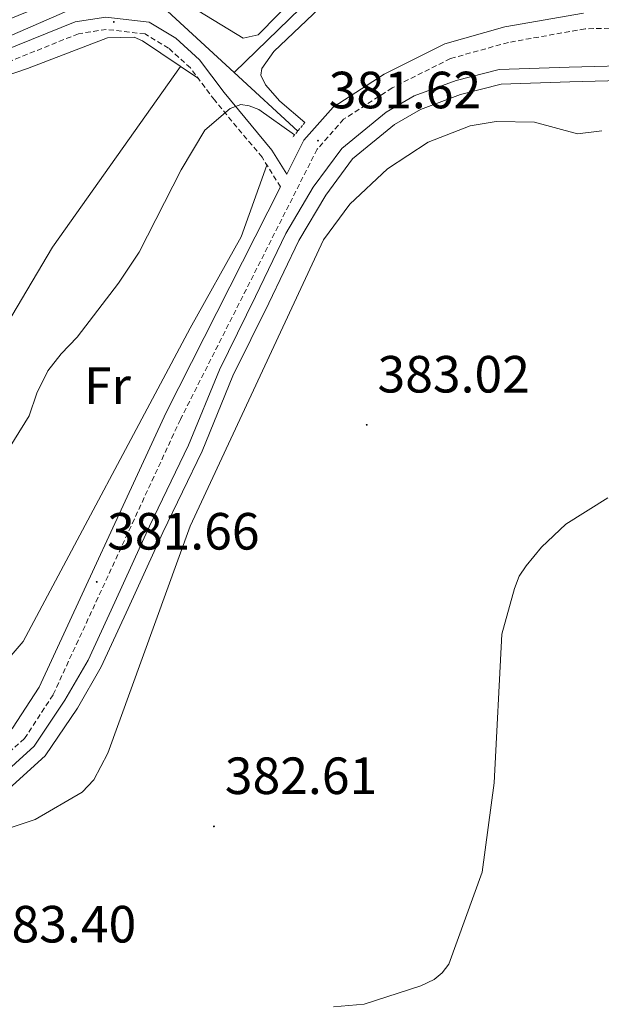
# Model space of a CAD drawing. Units: metres. Extents: x 617554 to 622059, y 4685073 to 4688119.
# Drawn here: x 620271 to 620382, y 4686226 to 4686415 of the extents above; entities that cross this region are included whole.
import ezdxf
from ezdxf.enums import TextEntityAlignment as Align

# ---------------------------------------------------------------- set-up
doc = ezdxf.new("R2010")
doc.units = ezdxf.units.M
doc.header["$MEASUREMENT"] = 0
doc.linetypes.add('TRAZOS', pattern=[0.75, 0.5, -0.25])
doc.linetypes.add('TRAZOSX2', pattern=[1.5, 1, -0.5])
for name, color, linetype, lineweight in [('Carátula', 7, 'Continuous', 5), ('Level 13', 5, 'Continuous', 0), ('Level 21', 19, 'Continuous', 0), ('Level 36', 19, 'Continuous', 40), ('Level 37', 92, 'Continuous', 0), ('Level 41', 19, 'Continuous', 0), ('Level 5', 36, 'Continuous', 0), ('Level 51', 5, 'Continuous', 13), ('Level 7', 1, 'Continuous', 0)]:
    doc.layers.add(name, color=color, linetype=linetype, lineweight=lineweight)
doc.styles.add('Arial', font='ARIAL.TTF', dxfattribs={"height": 0.2})

# ---------------------------------------------------------------- blocks, each defined once
blk = doc.blocks.new('5PATER')
at = {"layer": 'Carátula', "linetype": 'Continuous', "lineweight": 5}
h = blk.add_hatch(color=250, dxfattribs=at)
edge = h.paths.add_edge_path()
edge.add_ellipse((0, 0), major_axis=(-1.33, -1.34), ratio=0.999422, start_angle=0, end_angle=360)

msp = doc.modelspace()

# ---------------------------------------------------------------- linework, layer by layer
at = {"layer": 'Level 13', "color": 5, "linetype": 'Continuous', "lineweight": 0, "ltscale": 0.5}
for points in [[(620311.97, 4686404.74, 378.93), (620299.2, 4686416.51, 378.63), (620292.8, 4686420.41, 378.33), (620288.45, 4686420.25, 378.18), (620262.03, 4686408.73, 377.73), (620256.72, 4686408.05, 377.58), (620252.01, 4686409.74, 377.58), (620247.83, 4686412.75, 377.29), (620224.36, 4686467.62, 375.48), (620216.94, 4686482.2, 374.89), (620211.82, 4686489.38, 374.49), (620203.65, 4686497.08, 373.96), (620151.54, 4686554.64, 372.07), (620026.18, 4686695.79, 370.57), (620022.8, 4686703.61, 370.23)], [(620311.97, 4686404.74, 378.93), (620358.37, 4686449.87, 378.06), (620371.93, 4686462.05, 378.5)], [(620324.11, 4686393.54, 379.54), (620311.97, 4686404.74, 378.93)]]:
    msp.add_polyline3d(points, dxfattribs=at)
at = {"layer": 'Level 13', "color": 5, "linetype": 'Continuous', "lineweight": 13}
for points in [[(620266.49, 4686269.33, 380.67), (620273.7, 4686275.86, 380.6), (620279.6, 4686284.62, 380.29), (620284.04, 4686292.32, 380.67), (620289.11, 4686303.39, 380.52), (620295.78, 4686317.96, 380.67), (620303.24, 4686333.44, 380.67), (620309.14, 4686347.86, 380.52), (620316.06, 4686361.86, 380.52), (620321.85, 4686373.93, 380.67), (620327.1, 4686382.82, 380.67), (620332.56, 4686390.19, 380.75), (620341.01, 4686397.13, 380.67), (620346.36, 4686400.26, 380.6), (620354.43, 4686403.25, 380.6), (620362.64, 4686405.3, 380.6), (620376.06, 4686405.77, 380.45), (620390.61, 4686406.18, 380.29)], [(620268.19, 4686267.06, 380.67), (620275.84, 4686273.99, 380.6), (620282, 4686283.12, 380.29), (620286.55, 4686291.03, 380.67), (620291.68, 4686302.21, 380.52), (620298.34, 4686316.76, 380.67), (620305.82, 4686332.29, 380.67), (620311.72, 4686346.7, 380.52), (620318.6, 4686360.62, 380.52), (620324.34, 4686372.6, 380.67), (620329.46, 4686381.25, 380.67), (620334.62, 4686388.22, 380.75), (620342.63, 4686394.8, 380.67), (620347.57, 4686397.69, 380.6), (620355.26, 4686400.55, 380.6), (620363.04, 4686402.49, 380.6), (620376.15, 4686402.94, 380.45), (620390.7, 4686403.35, 380.29)]]:
    msp.add_polyline3d(points, dxfattribs=at)
at = {"layer": 'Level 21', "color": 19, "linetype": 'TRAZOSX2', "lineweight": 0}
for points in [[(620320.81, 4686382.87, 381.14), (620317.29, 4686388.55, 381.14), (620308.18, 4686399.49, 379.48), (620303.59, 4686405.63, 379.41), (620299.42, 4686409.41, 379.11), (620294.91, 4686412.12, 378.88), (620287.48, 4686413, 378.65), (620282.16, 4686412.16, 378.43), (620262.77, 4686404.37, 378.05), (620258.58, 4686403.49, 378.05), (620249.54, 4686404.57, 378.05), (620244.66, 4686408.03, 377.9), (620240.96, 4686414.1, 377.6), (620233.5, 4686435.94, 377), (620219.98, 4686466.89, 375.79), (620216.76, 4686473.85, 375.61), (620204.42, 4686490.26, 374.85), (620196.28, 4686498.83, 373.9), (620159.54, 4686539.69, 372.57), (620038.15, 4686676.17, 370.68)], [(620550.14, 4686420.93, 381.52), (620534.98, 4686414.85, 381.07), (620517.57, 4686413.77, 381.52), (620492.62, 4686413.68, 381.82), (620475.24, 4686413.03, 381.07), (620440.35, 4686412.87, 382.12), (620422.71, 4686414.11, 382.57), (620379.08, 4686413.1, 382.12), (620364.41, 4686410.51, 381.52), (620353.36, 4686407.43, 381.67), (620342.16, 4686401.79, 381.52), (620332.9, 4686395.8, 381.67), (620327.83, 4686390.07, 381.22), (620301.68, 4686338.38, 381.52), (620277.32, 4686285.67, 381.37), (620271.86, 4686277.29, 381.22), (620264.55, 4686270.86, 381.82), (620255.12, 4686266.13, 381.52), (620208.22, 4686250.19, 381.97), (620196.48, 4686243.18, 381.82), (620190.2, 4686237.66, 382.12), (620185.13, 4686231.16, 381.67)]]:
    msp.add_polyline3d(points, dxfattribs=at)
at = {"layer": 'Level 21', "color": 19, "linetype": 'Continuous', "lineweight": 0}
for points in [[(620378.78, 4686416.11, 382.12), (620363.74, 4686413.46, 381.52), (620352.26, 4686410.26, 381.67), (620340.65, 4686404.42, 381.52), (620330.91, 4686398.11, 381.67), (620325.31, 4686391.78, 381.22), (620322.04, 4686385.31, 381.14), (620319.18, 4686389.92, 381.14), (620310.02, 4686400.93, 379.48), (620305.33, 4686407.2, 379.41), (620300.81, 4686411.29, 379.11), (620295.68, 4686414.38, 378.88), (620287.43, 4686415.35, 378.65), (620281.54, 4686414.42, 378.43), (620262.1, 4686406.61, 378.05), (620258.47, 4686405.85, 378.05), (620250.41, 4686406.81, 378.05), (620246.4, 4686409.65, 377.9), (620243.08, 4686415.1, 377.6)], [(620320.81, 4686382.87, 381.14), (620298.96, 4686339.7, 381.52), (620274.66, 4686287.14, 381.37), (620269.56, 4686279.28, 381.22), (620262.85, 4686273.39, 381.82), (620253.95, 4686268.92, 381.52), (620206.94, 4686252.95, 381.97), (620194.7, 4686245.63, 381.82), (620188.6, 4686240.28, 381.83), (620174.26, 4686247.82, 381.5), (620143.68, 4686266.51, 379.39), (620124.17, 4686280.11, 378.03), (620077.2, 4686314.51, 376.82)]]:
    msp.add_polyline3d(points, dxfattribs=at)
at = {"layer": 'Level 21', "color": 1, "linetype": 'TRAZOS', "lineweight": 0}
msp.add_polyline3d([(620325.5, 4686395.21, 381.04), (620323.1, 4686392.31, 381.35)], dxfattribs=at)
at = {"layer": 'Level 36', "color": 92, "linetype": 'Continuous', "lineweight": 0}
for points in [[(620319.29, 4686507.06, 378.12), (620361.81, 4686470.15, 378.5), (620366.28, 4686465.04, 378.5), (620366.55, 4686462.71, 378.5), (620365.16, 4686459.97, 378.12), (620346.9, 4686442.9, 378.3), (620316.52, 4686411.96, 379.06), (620313.68, 4686411.33, 378.5), (620297.84, 4686421, 378.31), (620292.96, 4686422.52, 378.61), (620281.66, 4686420.16, 378.69), (620262.54, 4686412.42, 378.87), (620262.83, 4686416.27, 378.87), (620313.5, 4686505.22, 378.31), (620316.43, 4686507.78, 378.12), (620319.29, 4686507.06, 378.12)], [(620318.21, 4686387.05, 381.14), (620313.3, 4686373.31, 381.8), (620303.53, 4686355.82, 380.76), (620271.58, 4686295.87, 380.58), (620269.32, 4686293.18, 380.76), (620264.47, 4686291.96, 380.95), (620257.35, 4686295.12, 380.76), (620245.4, 4686304.21, 380.07), (620223.26, 4686323.32, 379.08), (620216.88, 4686330.26, 379.26), (620215.18, 4686334.98, 379.07), (620216.29, 4686339.95, 378.93), (620222.94, 4686352.13, 378.92), (620235, 4686370.95, 379.36), (620246.67, 4686392.07, 379.17), (620249.69, 4686396.49, 379.17), (620252.41, 4686398.67, 378.98), (620272.45, 4686405.51, 378.23), (620287.72, 4686411.41, 378.6), (620292.81, 4686411.52, 378.6), (620294.45, 4686410.79, 378.6), (620305.13, 4686403.57, 379.43)], [(620301.72, 4686405.88, 379.17), (620277.2, 4686371.36, 379.17), (620240.14, 4686308.75, 379.84)], [(620190.44, 4686222.7, 381.78), (620200.23, 4686233.05, 382.37), (620204.19, 4686236.16, 382.44), (620212.71, 4686240, 382.5), (620250.17, 4686253.97, 381.72), (620273.92, 4686261.84, 381.73), (620282.86, 4686267.02, 381.81), (620285.13, 4686269.43, 381.72), (620287.8, 4686274.51, 381.53), (620303.57, 4686317.97, 381.72), (620329.07, 4686372.73, 381.53), (620334.05, 4686379.53, 381.53), (620341.31, 4686386.34, 381.08), (620349.09, 4686391.45, 381.16), (620357.1, 4686394.52, 381.72), (620362.09, 4686395.37, 381.74), (620369.41, 4686395.27, 381.72), (620377.6, 4686393.03, 382.85), (620382.26, 4686393.57, 382.66)]]:
    msp.add_polyline3d(points, dxfattribs=at)
at = {"layer": 'Level 5', "color": 36, "linetype": 'Continuous', "lineweight": 0}
for points in [[(620325.5, 4686395.21, 380.01), (620320.72, 4686399.27, 380.01), (620317.94, 4686402.42, 380.01), (620317.03, 4686404.21, 380.01), (620317.25, 4686405.5, 380.01), (620319.54, 4686408.75, 380.01), (620332.06, 4686420.71, 380.01)], [(620268, 4686331.31, 380.01), (620272.73, 4686339.06, 380.01), (620274.24, 4686343.39, 380.01), (620276.35, 4686347.67, 380.01), (620278.87, 4686350.95, 380.01), (620281.95, 4686354.11, 380.01), (620289.83, 4686364.45, 380.01), (620293.8, 4686370.35, 380.01), (620301.8, 4686386.13, 380.01), (620306.33, 4686393.71, 380.01), (620311.21, 4686397.83, 380.01), (620313.26, 4686398.6, 380.01), (620314.82, 4686398.35, 380.01), (620316.69, 4686397.64, 380.01), (620323.51, 4686392.81, 380.01)], [(620330.95, 4686226, 385.01), (620336.85, 4686226.48, 385.01), (620347.67, 4686229.98, 385.01), (620350.22, 4686231.23, 385.01), (620351.77, 4686232.48, 385.01), (620353.02, 4686234.16, 385.01), (620359.38, 4686251.74, 385.01), (620361.66, 4686268.82, 385.01), (620363.17, 4686297.26, 385.01), (620365.58, 4686306.04, 385.01), (620366.49, 4686308.37, 385.01), (620367.78, 4686310.38, 385.01), (620370.72, 4686313.9, 385.01), (620375.36, 4686318.31, 385.01), (620383.45, 4686323.35, 385.01)]]:
    msp.add_polyline3d(points, dxfattribs=at)
at = {"layer": 'Level 51', "color": 5, "linetype": 'Continuous', "lineweight": 13}
for points in [[(620266.49, 4686269.33, 380.67), (620273.7, 4686275.86, 380.6), (620279.6, 4686284.62, 380.29), (620284.04, 4686292.32, 380.67), (620289.11, 4686303.39, 380.52), (620295.78, 4686317.96, 380.67), (620303.24, 4686333.44, 380.67), (620309.14, 4686347.86, 380.52), (620316.06, 4686361.86, 380.52), (620321.85, 4686373.93, 380.67), (620327.1, 4686382.82, 380.67), (620332.56, 4686390.19, 380.75), (620341.01, 4686397.13, 380.67), (620346.36, 4686400.26, 380.6), (620354.43, 4686403.25, 380.6), (620362.64, 4686405.3, 380.6), (620376.06, 4686405.77, 380.45), (620390.61, 4686406.18, 380.29)], [(620390.7, 4686403.35, 380.29), (620376.15, 4686402.94, 380.45), (620363.04, 4686402.49, 380.6), (620355.26, 4686400.55, 380.6), (620347.57, 4686397.69, 380.6), (620342.63, 4686394.8, 380.67), (620334.62, 4686388.22, 380.75), (620329.46, 4686381.25, 380.67), (620324.34, 4686372.6, 380.67), (620318.6, 4686360.62, 380.52), (620311.72, 4686346.7, 380.52), (620305.82, 4686332.29, 380.67), (620298.34, 4686316.76, 380.67), (620291.68, 4686302.21, 380.52), (620286.55, 4686291.03, 380.67), (620282, 4686283.12, 380.29), (620275.84, 4686273.99, 380.6), (620268.19, 4686267.06, 380.67)]]:
    msp.add_polyline3d(points, dxfattribs=at)

# ---------------------------------------------------------------- block references
at = {"layer": 'Level 7', "color": 19, "linetype": 'Continuous', "lineweight": 0, "xscale": 0.09999983015004542, "yscale": 0.09999983015004542}
for p in [(620288.94, 4686414.43, 378.47), (620327.99, 4686391.71, 381.63), (620337.32, 4686337.33, 383.03), (620285.68, 4686307.28, 381.67), (620308.09, 4686260.5, 382.62)]:
    msp.add_blockref('5PATER', p, dxfattribs=at)

# ---------------------------------------------------------------- texts
at = {"layer": 'Level 37', "color": 92, "linetype": 'Continuous', "lineweight": 0, "style": 'Arial'}
msp.add_text('Fr', height=7, dxfattribs=at).set_placement((620287.72, 4686344.83, 380.31), align=Align.MIDDLE_CENTER)
at = {"layer": 'Level 41', "color": 19, "linetype": 'Continuous', "lineweight": 0, "style": 'Arial'}
for s, p in [('381.62', (620330.04, 4686395.71, 381.63)), ('383.02', (620339.37, 4686341.33, 383.03)), ('381.66', (620287.66, 4686311.28, 381.67)), ('382.61', (620310.17, 4686264.5, 382.62)), ('383.40', (620264.08, 4686236.1, 383.41))]:
    msp.add_text(s, height=7, dxfattribs=at).set_placement(p, align=Align.BOTTOM_LEFT)

doc.saveas('drawing.dxf')
